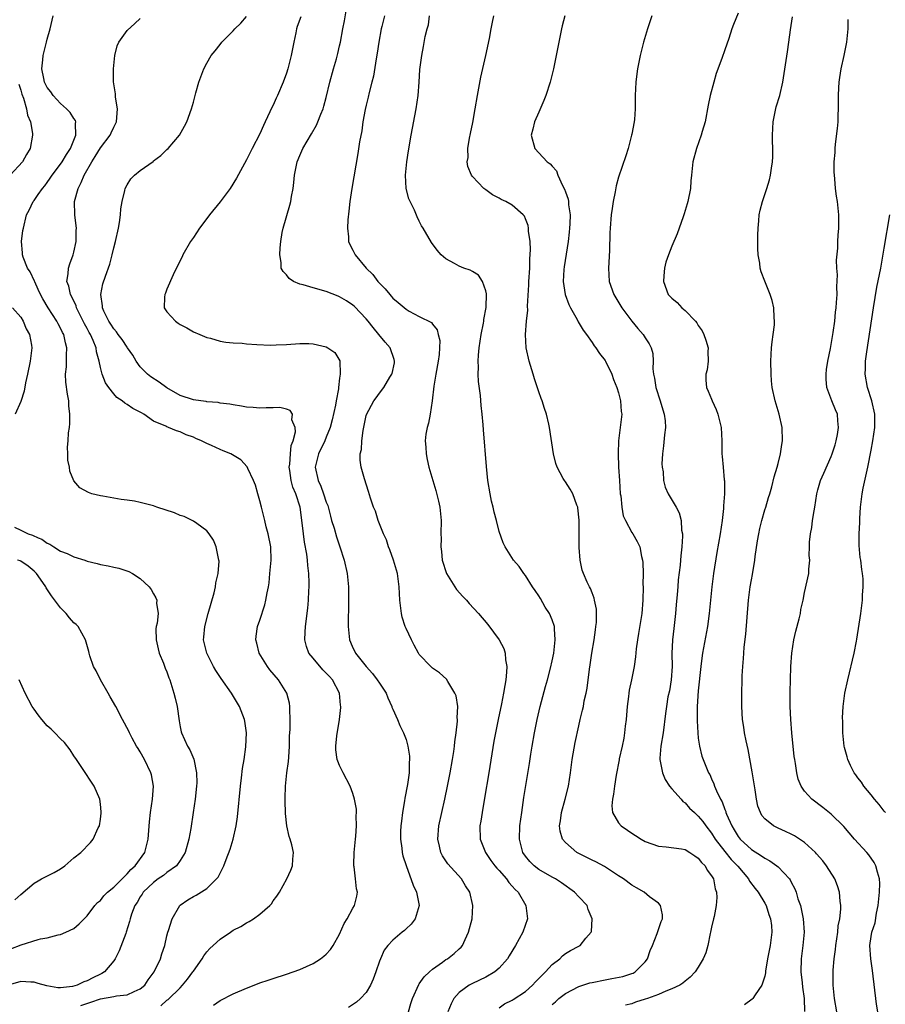
# Model space of a CAD drawing. Units: inches. Extents: x 2616000 to 2619000, y 1479000 to 1482000.
# Drawn here: x 2618543 to 2618673, y 1480690 to 1480838 of the extents above; entities that cross this region are included whole.
import ezdxf

# ---------------------------------------------------------------- set-up
doc = ezdxf.new("R2010")
doc.units = ezdxf.units.IN
doc.header["$MEASUREMENT"] = 0
doc.layers.add('LD26161479_10ft', color=111, linetype='Continuous')

msp = doc.modelspace()

# ---------------------------------------------------------------- linework, layer by layer
at = {"layer": 'LD26161479_10ft'}
for points, elevation in [([(2618601.39, 1480689), (2618601.73, 1480690.27), (2618601.96, 1480691), (2618602.91, 1480693.09), (2618603, 1480693.19), (2618603.74, 1480694.26), (2618604.51, 1480695), (2618605, 1480695.43), (2618606.49, 1480696.49), (2618607, 1480696.87), (2618607.23, 1480697), (2618608.24, 1480697.76), (2618609, 1480698.49), (2618609.28, 1480698.72), (2618609.48, 1480699), (2618609.88, 1480699.88), (2618610.43, 1480701), (2618610.95, 1480703), (2618611.08, 1480705), (2618610.6, 1480707), (2618609.97, 1480707.97), (2618609.37, 1480709), (2618607.29, 1480711.29), (2618606.48, 1480712.48), (2618606.23, 1480713), (2618606.05, 1480713.95), (2618605.8, 1480715), (2618605.96, 1480717), (2618606.38, 1480719), (2618606.84, 1480721), (2618607.26, 1480723), (2618607.64, 1480725), (2618607.99, 1480727), (2618608.18, 1480728.18), (2618608.3, 1480729), (2618608.36, 1480729.64), (2618608.55, 1480731), (2618608.75, 1480732.75), (2618608.76, 1480733), (2618608.72, 1480733.28), (2618608.78, 1480735), (2618608.56, 1480736.56), (2618608.36, 1480737), (2618607.27, 1480738.73), (2618607.08, 1480739.08), (2618606.05, 1480740.05), (2618605, 1480740.77), (2618604.73, 1480741), (2618603, 1480742.82), (2618602.87, 1480743), (2618602.21, 1480744.21), (2618601.8, 1480745), (2618601, 1480746.71), (2618600.89, 1480747), (2618600.44, 1480748.44), (2618600.3, 1480749), (2618600.24, 1480749.76), (2618600.07, 1480751), (2618600, 1480752), (2618599.99, 1480753), (2618599.71, 1480755), (2618599.11, 1480757), (2618598.55, 1480758.55), (2618598.38, 1480759), (2618598.05, 1480760.05), (2618597.63, 1480761), (2618596.83, 1480763), (2618596.38, 1480764.38), (2618596.09, 1480765), (2618595.64, 1480766.36), (2618595.36, 1480767.36), (2618594.75, 1480769.25), (2618594.24, 1480771), (2618594.08, 1480772.08), (2618594.1, 1480773), (2618594.31, 1480773.69), (2618594.34, 1480775), (2618594.53, 1480776.53), (2618594.72, 1480777.28), (2618595, 1480778.79), (2618595.05, 1480778.95), (2618596.14, 1480781), (2618596.53, 1480781.47), (2618597, 1480782.15), (2618597.66, 1480783), (2618598.57, 1480784.57), (2618598.86, 1480785), (2618598.9, 1480785.1), (2618599.25, 1480786.75), (2618599.29, 1480787), (2618599.23, 1480787.23), (2618598.62, 1480789), (2618597.86, 1480789.86), (2618596.93, 1480791), (2618596.03, 1480792.03), (2618595.3, 1480793), (2618595, 1480793.37), (2618593.23, 1480795.23), (2618593, 1480795.42), (2618592.05, 1480796.05), (2618591, 1480796.65), (2618590.76, 1480796.76), (2618589, 1480797.46), (2618587, 1480798.03), (2618585.53, 1480798.47), (2618585, 1480798.59), (2618584.04, 1480799), (2618583.42, 1480799.42), (2618583, 1480799.97), (2618582.49, 1480800.49), (2618582.22, 1480801), (2618582.18, 1480801.82), (2618581.99, 1480803), (2618582.03, 1480804.03), (2618582.15, 1480805), (2618582.36, 1480806.36), (2618582.49, 1480807), (2618583.52, 1480810.48), (2618583.65, 1480811), (2618583.76, 1480811.76), (2618583.99, 1480813), (2618584.11, 1480813.89), (2618584.23, 1480815), (2618584.63, 1480817), (2618585, 1480817.96), (2618585.47, 1480819), (2618586.79, 1480821.21), (2618587.5, 1480822.5), (2618587.72, 1480823), (2618588.17, 1480824.17), (2618588.51, 1480825), (2618588.64, 1480825.36), (2618589, 1480826.66), (2618589.54, 1480829), (2618590.08, 1480831), (2618590.53, 1480832.53), (2618590.71, 1480833.29), (2618591, 1480834.45), (2618591.13, 1480835), (2618591.5, 1480837), (2618591.76, 1480838.24), (2618592.03, 1480840.03)], 8980), ([(2618552.07, 1480689.93), (2618553.53, 1480690.47), (2618555, 1480690.96), (2618557, 1480691.3), (2618557.39, 1480691.39), (2618559, 1480691.54), (2618560.06, 1480692.06), (2618561, 1480692.44), (2618561.67, 1480693), (2618562.19, 1480693.81), (2618563.1, 1480695), (2618564.06, 1480697), (2618564.26, 1480697.74), (2618564.67, 1480699), (2618565, 1480700.44), (2618565.15, 1480701), (2618565.24, 1480701.24), (2618565.81, 1480703), (2618566.95, 1480705), (2618567, 1480705.05), (2618568.16, 1480705.84), (2618569, 1480706.37), (2618569.41, 1480706.59), (2618571, 1480707.59), (2618572.48, 1480709), (2618572.72, 1480709.28), (2618573, 1480709.89), (2618573.58, 1480711), (2618573.92, 1480711.92), (2618574.53, 1480713.47), (2618575, 1480715), (2618575.43, 1480717), (2618575.62, 1480718.38), (2618576.06, 1480723), (2618576.22, 1480724.22), (2618576.37, 1480725.63), (2618576.61, 1480727), (2618576.89, 1480728.89), (2618576.99, 1480731), (2618576.75, 1480732.75), (2618576.7, 1480733), (2618575.94, 1480735), (2618574.75, 1480737), (2618573.19, 1480739.19), (2618572.38, 1480740.38), (2618572.03, 1480741), (2618571, 1480742.99), (2618570.52, 1480745), (2618570.58, 1480745.42), (2618570.7, 1480747), (2618571.22, 1480749), (2618572.11, 1480752.11), (2618572.32, 1480753), (2618572.38, 1480753.62), (2618572.73, 1480755), (2618572.85, 1480756.85), (2618572.83, 1480757), (2618572.75, 1480757.25), (2618572.42, 1480759), (2618572, 1480760), (2618571.34, 1480761), (2618571, 1480761.41), (2618569.49, 1480762.51), (2618569, 1480762.89), (2618567.58, 1480763.58), (2618567, 1480763.76), (2618566.13, 1480764.13), (2618563.47, 1480765), (2618563, 1480765.17), (2618561, 1480765.7), (2618560.12, 1480765.88), (2618559, 1480766.05), (2618558.13, 1480766.13), (2618555.35, 1480766.65), (2618555, 1480766.69), (2618553.72, 1480767), (2618553.18, 1480767.18), (2618551.91, 1480767.91), (2618550.97, 1480768.97), (2618550.4, 1480770.4), (2618550.34, 1480771), (2618550.09, 1480772.09), (2618550.11, 1480773), (2618550.03, 1480774.03), (2618550.16, 1480775), (2618550.18, 1480776.18), (2618550.33, 1480777), (2618550.41, 1480777.59), (2618550.41, 1480779), (2618550.26, 1480780.26), (2618550.25, 1480781), (2618550.03, 1480782.03), (2618549.81, 1480783.81), (2618549.76, 1480785), (2618549.87, 1480786.13), (2618549.9, 1480787), (2618549.9, 1480787.9), (2618549.96, 1480789), (2618549.75, 1480789.75), (2618549.47, 1480791), (2618549.31, 1480791.31), (2618549, 1480791.93), (2618548.62, 1480792.62), (2618548.43, 1480793), (2618547.14, 1480795), (2618546.35, 1480796.35), (2618545.99, 1480797), (2618545.63, 1480797.77), (2618545.1, 1480798.9), (2618545.05, 1480799.05), (2618544.42, 1480800.42), (2618544.02, 1480801), (2618543.37, 1480802.63), (2618543.27, 1480803), (2618543.28, 1480803.28), (2618543.1, 1480805), (2618543.33, 1480806.67), (2618543.4, 1480807), (2618543.88, 1480809), (2618544.29, 1480809.71), (2618544.86, 1480811), (2618545, 1480811.15), (2618545.63, 1480812.08), (2618546.26, 1480813), (2618546.62, 1480813.38), (2618547, 1480813.89), (2618547.45, 1480814.55), (2618547.74, 1480815), (2618549, 1480816.65), (2618549.24, 1480817), (2618549.88, 1480818.12), (2618550.5, 1480819), (2618551.3, 1480821), (2618551.23, 1480822.77), (2618551.29, 1480823), (2618551.22, 1480823.22), (2618551, 1480823.53), (2618550.44, 1480824.44), (2618549.9, 1480825), (2618549, 1480825.76), (2618547.87, 1480827), (2618547.53, 1480827.53), (2618547, 1480828.2), (2618546.6, 1480829), (2618546.47, 1480829.53), (2618546.18, 1480831), (2618546.34, 1480832.34), (2618546.38, 1480833), (2618546.89, 1480835), (2618547, 1480835.48), (2618547.45, 1480837), (2618547.87, 1480839)], 8940), ([(2618564.1, 1480689.9), (2618565, 1480690.73), (2618565.17, 1480690.83), (2618567, 1480692.62), (2618567.36, 1480693), (2618568.1, 1480693.9), (2618568.92, 1480695), (2618569, 1480695.13), (2618570.33, 1480697), (2618570.57, 1480697.43), (2618571, 1480698.01), (2618571.47, 1480698.53), (2618571.96, 1480699), (2618573, 1480699.94), (2618574.58, 1480701), (2618575, 1480701.27), (2618576.14, 1480701.86), (2618577, 1480702.41), (2618577.4, 1480702.6), (2618578.03, 1480703), (2618579, 1480703.7), (2618580.51, 1480705), (2618580.74, 1480705.26), (2618581, 1480705.69), (2618581.57, 1480706.43), (2618581.93, 1480707), (2618583.04, 1480709), (2618583.65, 1480710.35), (2618583.92, 1480711), (2618583.97, 1480711.97), (2618584.08, 1480713), (2618583.83, 1480714.17), (2618583.58, 1480715), (2618583.41, 1480715.41), (2618583.07, 1480717), (2618582.88, 1480718.88), (2618582.81, 1480720.81), (2618582.83, 1480721.17), (2618582.87, 1480723), (2618583.08, 1480725), (2618583.33, 1480726.67), (2618583.34, 1480727.34), (2618583.47, 1480729), (2618583.48, 1480730.52), (2618583.56, 1480731.56), (2618583.55, 1480733), (2618583.5, 1480734.5), (2618583.53, 1480735), (2618583.47, 1480735.47), (2618583.06, 1480737), (2618581.78, 1480739), (2618580.52, 1480740.52), (2618580.15, 1480741), (2618578.9, 1480743), (2618578.52, 1480744.52), (2618578.38, 1480745), (2618578.44, 1480745.56), (2618578.66, 1480747), (2618579, 1480747.97), (2618579.73, 1480750.27), (2618579.91, 1480751), (2618580.08, 1480752.08), (2618580.28, 1480753), (2618580.38, 1480753.62), (2618580.52, 1480755), (2618580.69, 1480757), (2618580.64, 1480759), (2618580.25, 1480761), (2618579.95, 1480762.05), (2618579.72, 1480763), (2618579.61, 1480763.61), (2618579.23, 1480765), (2618579, 1480765.96), (2618578.71, 1480767), (2618578.32, 1480768.32), (2618578.04, 1480769), (2618577.2, 1480770.8), (2618577.09, 1480771.09), (2618576.11, 1480772.11), (2618574.88, 1480772.88), (2618574.64, 1480773), (2618573.49, 1480773.49), (2618573, 1480773.67), (2618571.74, 1480774.26), (2618571, 1480774.58), (2618570.23, 1480775), (2618569.35, 1480775.35), (2618569, 1480775.52), (2618567.91, 1480775.91), (2618567, 1480776.32), (2618566.47, 1480776.47), (2618565.24, 1480777), (2618565, 1480777.07), (2618564.83, 1480777.17), (2618563, 1480777.96), (2618561.51, 1480779), (2618561.18, 1480779.18), (2618561, 1480779.3), (2618559.87, 1480779.87), (2618559, 1480780.47), (2618558.65, 1480780.65), (2618558.29, 1480781), (2618557.49, 1480781.49), (2618557, 1480782.05), (2618556.24, 1480783), (2618555.74, 1480783.74), (2618555.26, 1480785), (2618555, 1480786.02), (2618554.79, 1480787), (2618554.39, 1480788.39), (2618554.33, 1480789), (2618553.91, 1480790.09), (2618553.49, 1480791), (2618553.31, 1480791.31), (2618553, 1480791.89), (2618552.6, 1480792.6), (2618552.41, 1480793), (2618551.41, 1480795), (2618551.33, 1480795.33), (2618550.69, 1480796.69), (2618550.51, 1480797), (2618550.26, 1480798.26), (2618549.96, 1480799), (2618550.14, 1480800.14), (2618550.17, 1480801), (2618550.37, 1480801.63), (2618550.9, 1480803), (2618551, 1480803.38), (2618551.33, 1480805), (2618551.35, 1480806.65), (2618551.37, 1480807), (2618551.35, 1480807.35), (2618551.15, 1480809), (2618551.11, 1480811), (2618551.62, 1480813), (2618552.12, 1480813.88), (2618552.55, 1480815), (2618553.71, 1480817), (2618554.22, 1480817.78), (2618555, 1480819.11), (2618556.46, 1480821), (2618556.62, 1480821.38), (2618557, 1480822.2), (2618557.43, 1480823), (2618557.55, 1480825), (2618557.25, 1480826.75), (2618557.24, 1480827.23), (2618556.97, 1480829.03), (2618556.96, 1480831), (2618557.16, 1480833), (2618557.53, 1480834.47), (2618557.78, 1480835), (2618559, 1480836.78), (2618560.15, 1480837.85), (2618561, 1480838.56)], 8950), ([(2618572.01, 1480689.99), (2618573, 1480690.69), (2618575, 1480691.73), (2618577, 1480692.57), (2618578.15, 1480693), (2618579, 1480693.35), (2618580.25, 1480693.75), (2618581, 1480694.03), (2618583, 1480694.66), (2618585, 1480695.38), (2618587, 1480696.28), (2618588.15, 1480697), (2618588.64, 1480697.36), (2618589, 1480697.67), (2618589.63, 1480698.37), (2618590.04, 1480699), (2618591, 1480700.68), (2618591.71, 1480702.29), (2618592.14, 1480703), (2618593, 1480704.61), (2618593.24, 1480705), (2618593.59, 1480706.41), (2618593.68, 1480707), (2618593.53, 1480707.53), (2618593.4, 1480709), (2618593.19, 1480710.81), (2618593.15, 1480711), (2618593.14, 1480711.14), (2618593.19, 1480713), (2618593.38, 1480715), (2618593.43, 1480715.43), (2618593.54, 1480717), (2618593.48, 1480718.52), (2618593.53, 1480719), (2618593.52, 1480719.52), (2618593.25, 1480721), (2618593, 1480721.86), (2618592.57, 1480723), (2618591.52, 1480725), (2618591, 1480726.1), (2618590.73, 1480726.73), (2618590.65, 1480727), (2618590.44, 1480728.44), (2618590.41, 1480729), (2618590.58, 1480730.58), (2618591.01, 1480733), (2618591.18, 1480734.82), (2618591.19, 1480735), (2618591.16, 1480735.16), (2618590.98, 1480737), (2618589.93, 1480739), (2618589.47, 1480739.47), (2618589, 1480740), (2618588.49, 1480740.49), (2618587, 1480742.23), (2618586.38, 1480743), (2618586.01, 1480744.01), (2618585.77, 1480745), (2618585.84, 1480746.16), (2618585.85, 1480747), (2618586.22, 1480749.78), (2618586.33, 1480751), (2618586.37, 1480752.37), (2618586.42, 1480753), (2618586.42, 1480753.58), (2618586.36, 1480755), (2618586.21, 1480756.21), (2618586.17, 1480757), (2618586.06, 1480757.94), (2618585.74, 1480759.74), (2618585.56, 1480761), (2618585.39, 1480762.61), (2618585.07, 1480765), (2618584.41, 1480767), (2618583.98, 1480767.98), (2618583.7, 1480769), (2618583.5, 1480770.5), (2618583.42, 1480771), (2618583.49, 1480771.49), (2618583.59, 1480773), (2618583.72, 1480774.28), (2618583.99, 1480775), (2618584.35, 1480776.35), (2618584.3, 1480777), (2618583.83, 1480778.16), (2618583.9, 1480779), (2618583.56, 1480779.56), (2618583, 1480779.73), (2618581.99, 1480779.99), (2618581, 1480779.93), (2618579.96, 1480779.96), (2618579, 1480779.89), (2618578, 1480780), (2618577, 1480780.07), (2618576.22, 1480780.22), (2618575, 1480780.41), (2618574.5, 1480780.5), (2618573, 1480780.66), (2618572.73, 1480780.73), (2618571, 1480780.87), (2618570.9, 1480780.9), (2618570.12, 1480781), (2618569, 1480781.18), (2618567, 1480781.83), (2618565, 1480782.95), (2618563.83, 1480783.83), (2618562.6, 1480784.6), (2618562.06, 1480785), (2618561, 1480786.12), (2618560.37, 1480787), (2618559.86, 1480787.86), (2618559.09, 1480789), (2618559, 1480789.11), (2618558.25, 1480790.25), (2618557.69, 1480791), (2618557.42, 1480791.42), (2618557, 1480791.86), (2618556.57, 1480792.57), (2618556.26, 1480793), (2618555.5, 1480794.5), (2618555.29, 1480795), (2618555.31, 1480795.3), (2618555.04, 1480797), (2618555.37, 1480798.63), (2618555.78, 1480799.78), (2618556.39, 1480801.61), (2618556.76, 1480803), (2618557, 1480804.02), (2618557.28, 1480805), (2618557.72, 1480807), (2618557.88, 1480807.88), (2618558.03, 1480809), (2618558.08, 1480809.92), (2618558.27, 1480811), (2618558.68, 1480812.68), (2618558.73, 1480813), (2618559, 1480813.53), (2618559.57, 1480814.43), (2618560.12, 1480815), (2618561, 1480815.67), (2618562.93, 1480817.07), (2618563, 1480817.14), (2618564.07, 1480817.93), (2618565, 1480818.85), (2618565.17, 1480819), (2618566.9, 1480821), (2618567.64, 1480822.36), (2618567.98, 1480823), (2618568.72, 1480825), (2618569, 1480826), (2618569.2, 1480826.8), (2618569.38, 1480827.38), (2618569.81, 1480829), (2618570.55, 1480831), (2618571, 1480831.83), (2618571.68, 1480833), (2618572.27, 1480833.73), (2618573, 1480834.68), (2618573.26, 1480835), (2618575, 1480836.73), (2618575.25, 1480837), (2618576.13, 1480837.87), (2618577, 1480838.89)], 8960), ([(2618585.15, 1480838.85), (2618584.63, 1480837.37), (2618584.53, 1480837), (2618584.43, 1480836.43), (2618584.11, 1480835), (2618583.73, 1480833), (2618583.21, 1480831), (2618583, 1480830.35), (2618582.5, 1480829), (2618581.65, 1480827), (2618581.44, 1480826.56), (2618581, 1480825.54), (2618580.81, 1480825.19), (2618580.52, 1480824.52), (2618579.78, 1480823), (2618579.52, 1480822.48), (2618579, 1480821.19), (2618577.83, 1480819), (2618577, 1480817.29), (2618575.48, 1480814.52), (2618574.51, 1480813), (2618573.01, 1480810.99), (2618571.4, 1480809), (2618571, 1480808.45), (2618569.9, 1480807), (2618569, 1480805.61), (2618568.57, 1480805), (2618567.42, 1480803), (2618567.29, 1480802.71), (2618567, 1480802.13), (2618565.96, 1480799.96), (2618565, 1480797.83), (2618564.78, 1480797.22), (2618564.67, 1480797), (2618564.63, 1480796.63), (2618564.6, 1480795), (2618565, 1480794.41), (2618566.28, 1480793), (2618566.71, 1480792.71), (2618567, 1480792.48), (2618567.98, 1480791.98), (2618569, 1480791.41), (2618569.98, 1480791), (2618570.67, 1480790.67), (2618571, 1480790.55), (2618571.57, 1480790.43), (2618573, 1480790.01), (2618573.85, 1480789.85), (2618575, 1480789.75), (2618576.33, 1480789.67), (2618577, 1480789.6), (2618578.52, 1480789.48), (2618580.62, 1480789.38), (2618581.44, 1480789.44), (2618583, 1480789.5), (2618585, 1480789.66), (2618586.37, 1480789.63), (2618587, 1480789.6), (2618589, 1480789.13), (2618589.21, 1480789), (2618590.26, 1480788.26), (2618591.02, 1480787.02), (2618591.09, 1480785), (2618591, 1480784.43), (2618590.82, 1480783), (2618590.82, 1480782.82), (2618590.46, 1480781), (2618590.36, 1480780.36), (2618589.87, 1480778.13), (2618589.59, 1480777), (2618589, 1480775.52), (2618588.78, 1480775), (2618587.81, 1480773), (2618587.34, 1480771), (2618587.75, 1480769), (2618588.16, 1480768.16), (2618588.59, 1480767), (2618589, 1480765.75), (2618589.22, 1480765.22), (2618589.62, 1480763.62), (2618589.8, 1480763), (2618590.18, 1480761.82), (2618590.51, 1480760.51), (2618591.04, 1480759), (2618591.71, 1480757), (2618592.16, 1480755), (2618592.34, 1480753), (2618592.35, 1480751), (2618592.34, 1480749.66), (2618592.29, 1480748.29), (2618592.31, 1480747), (2618592.46, 1480745.54), (2618592.49, 1480745), (2618592.66, 1480744.66), (2618593, 1480743.83), (2618593.27, 1480743.27), (2618593.38, 1480743), (2618594.99, 1480741), (2618595.97, 1480739.97), (2618596.68, 1480739), (2618597, 1480738.5), (2618597.99, 1480737), (2618598.26, 1480736.26), (2618598.86, 1480735), (2618598.88, 1480734.89), (2618599, 1480734.59), (2618599.71, 1480733), (2618600.09, 1480732.09), (2618600.63, 1480731), (2618601, 1480729.99), (2618601.28, 1480729), (2618601.51, 1480727.51), (2618601.51, 1480727), (2618601.46, 1480726.54), (2618601.45, 1480725), (2618601.22, 1480723.22), (2618600.84, 1480721.16), (2618600.79, 1480720.79), (2618600.47, 1480719), (2618600.3, 1480717.7), (2618600.21, 1480717), (2618600.16, 1480716.16), (2618600.15, 1480715), (2618600.37, 1480713.63), (2618600.42, 1480713), (2618600.51, 1480712.51), (2618601.01, 1480711.01), (2618602.09, 1480708.09), (2618602.6, 1480707), (2618602.99, 1480705), (2618602.38, 1480703), (2618601.79, 1480702.21), (2618601, 1480701.5), (2618600.76, 1480701.24), (2618600.44, 1480701), (2618599, 1480699.8), (2618598.24, 1480699), (2618597.72, 1480698.28), (2618597.14, 1480697), (2618597, 1480696.63), (2618596.47, 1480695), (2618596.07, 1480693.93), (2618595.63, 1480693), (2618595, 1480691.92), (2618594.15, 1480691), (2618593.56, 1480690.44), (2618592.34, 1480689.66)], 8970), ([(2618597.76, 1480839), (2618597.35, 1480837.35), (2618597.25, 1480837), (2618596.89, 1480835), (2618596.66, 1480833.34), (2618596.49, 1480832.49), (2618596.1, 1480829.9), (2618595.85, 1480829), (2618595.45, 1480827.45), (2618595.29, 1480826.71), (2618595, 1480825.52), (2618594.86, 1480824.86), (2618594.52, 1480823), (2618594.34, 1480821.66), (2618594.02, 1480820.02), (2618593.77, 1480818.23), (2618592.86, 1480813), (2618592.55, 1480811), (2618592.41, 1480809.59), (2618592.24, 1480808.24), (2618592.18, 1480807), (2618592.32, 1480805.68), (2618592.35, 1480805), (2618592.55, 1480804.55), (2618593, 1480803.7), (2618593.33, 1480803), (2618595.02, 1480801), (2618596.02, 1480800.02), (2618596.76, 1480799), (2618597, 1480798.73), (2618597.87, 1480797.87), (2618598.54, 1480797), (2618598.76, 1480796.76), (2618599, 1480796.48), (2618599.83, 1480795.83), (2618601, 1480794.8), (2618601.47, 1480794.53), (2618603, 1480793.72), (2618604.81, 1480792.81), (2618605, 1480792.53), (2618605.71, 1480791.71), (2618605.86, 1480791), (2618606.1, 1480790.1), (2618606.06, 1480789), (2618606, 1480788), (2618605.85, 1480787), (2618605.48, 1480785), (2618605.2, 1480783.2), (2618604.94, 1480781), (2618604.62, 1480779), (2618604.38, 1480777.62), (2618604.17, 1480777), (2618603.97, 1480775.97), (2618603.88, 1480775), (2618603.97, 1480774.03), (2618604.01, 1480773), (2618604.16, 1480772.16), (2618604.43, 1480771), (2618605.5, 1480767.5), (2618605.91, 1480765.91), (2618606.11, 1480765), (2618606.3, 1480763), (2618606.26, 1480761), (2618606.27, 1480760.27), (2618606.22, 1480759), (2618606.33, 1480758.33), (2618606.45, 1480757), (2618607.1, 1480755), (2618608.58, 1480752.58), (2618609.55, 1480751.55), (2618610.1, 1480751), (2618610.5, 1480750.5), (2618611.92, 1480749), (2618613.31, 1480747.31), (2618615.03, 1480745), (2618615.7, 1480743.7), (2618615.94, 1480743), (2618615.98, 1480742.02), (2618616.17, 1480741), (2618616.15, 1480740.15), (2618616.01, 1480739), (2618615.85, 1480738.15), (2618615.69, 1480737), (2618615.36, 1480735.36), (2618614.85, 1480733), (2618614.45, 1480731), (2618614.24, 1480729.76), (2618613.49, 1480725), (2618612.83, 1480721.17), (2618612.44, 1480719), (2618612.27, 1480717.73), (2618612.13, 1480717), (2618612.18, 1480715), (2618612.96, 1480713), (2618613.79, 1480711.79), (2618614.37, 1480711), (2618614.65, 1480710.65), (2618615, 1480710.28), (2618616.14, 1480709), (2618616.49, 1480708.49), (2618617, 1480707.93), (2618617.42, 1480707.42), (2618617.86, 1480707), (2618619.06, 1480705), (2618619.27, 1480703), (2618618.59, 1480701), (2618617.5, 1480699), (2618616.55, 1480697.45), (2618616.29, 1480697), (2618615, 1480695.57), (2618614.38, 1480695), (2618613, 1480694.24), (2618611, 1480693.26), (2618610.82, 1480693.18), (2618610.49, 1480693), (2618609, 1480691.9), (2618608.18, 1480691), (2618607.78, 1480690.22), (2618607.28, 1480689)], 8990), ([(2618615, 1480689.58), (2618615.81, 1480690.19), (2618617, 1480690.75), (2618617.14, 1480690.86), (2618619, 1480692.08), (2618620.03, 1480693), (2618620.48, 1480693.52), (2618621.99, 1480695), (2618623, 1480696.14), (2618624.16, 1480697), (2618624.58, 1480697.42), (2618625, 1480697.76), (2618625.78, 1480698.22), (2618627, 1480698.9), (2618627.21, 1480699), (2618628.09, 1480700.09), (2618628.87, 1480701), (2618628.9, 1480701.1), (2618629.03, 1480703), (2618628.41, 1480704.41), (2618628.25, 1480705), (2618627, 1480706.3), (2618626.38, 1480707), (2618624.4, 1480708.4), (2618623.48, 1480709), (2618623, 1480709.27), (2618621, 1480710.44), (2618620.28, 1480711), (2618619.65, 1480711.65), (2618619, 1480712.44), (2618618.6, 1480713), (2618618.07, 1480715), (2618618.14, 1480717), (2618618.41, 1480719), (2618618.75, 1480721.25), (2618619.6, 1480726.4), (2618619.79, 1480727.79), (2618619.98, 1480729), (2618620.33, 1480731), (2618620.73, 1480733), (2618621.19, 1480735), (2618622.01, 1480737.99), (2618622.3, 1480739), (2618622.76, 1480740.76), (2618623, 1480741.86), (2618623.23, 1480743), (2618623.46, 1480745), (2618623.35, 1480746.65), (2618623.34, 1480747), (2618623, 1480748.04), (2618622.59, 1480749), (2618621.94, 1480749.94), (2618621.22, 1480751.22), (2618621, 1480751.62), (2618620.42, 1480752.42), (2618620.04, 1480753), (2618619, 1480754.71), (2618618.76, 1480755), (2618618.04, 1480756.04), (2618617.16, 1480757), (2618615.9, 1480759), (2618615.6, 1480759.6), (2618615, 1480761.35), (2618614.6, 1480763), (2618614.25, 1480764.25), (2618614.11, 1480765), (2618613.89, 1480765.89), (2618613.66, 1480767), (2618613.33, 1480769), (2618613.1, 1480771.1), (2618612.66, 1480776.66), (2618612.63, 1480777.37), (2618612.48, 1480779), (2618612.32, 1480780.32), (2618612.21, 1480781.79), (2618611.91, 1480783.91), (2618611.87, 1480785), (2618611.91, 1480786.09), (2618611.85, 1480787), (2618611.89, 1480787.89), (2618612.01, 1480789), (2618612.32, 1480791), (2618612.68, 1480792.68), (2618612.73, 1480793), (2618612.73, 1480793.27), (2618613.07, 1480795.07), (2618613.11, 1480797.11), (2618613, 1480797.58), (2618612.53, 1480799), (2618611.92, 1480799.92), (2618611, 1480800.46), (2618610.68, 1480800.68), (2618609.7, 1480801), (2618609, 1480801.28), (2618608.32, 1480801.68), (2618607, 1480802.41), (2618606.29, 1480803), (2618605.69, 1480803.69), (2618604.84, 1480804.84), (2618603.57, 1480807), (2618603.35, 1480807.35), (2618603, 1480808.08), (2618602.69, 1480808.69), (2618602.26, 1480809.74), (2618601.42, 1480811.42), (2618601.02, 1480813), (2618600.92, 1480815), (2618601.12, 1480817), (2618601.37, 1480818.63), (2618601.79, 1480821), (2618602.55, 1480825), (2618602.83, 1480827), (2618602.98, 1480828.98), (2618603.09, 1480830.91), (2618603.36, 1480833), (2618603.65, 1480834.35), (2618603.87, 1480835.87), (2618604.16, 1480837), (2618604.37, 1480837.63), (2618604.54, 1480839)], 9000), ([(2618623, 1480690.12), (2618623.49, 1480690.51), (2618624, 1480691), (2618625, 1480691.77), (2618627, 1480692.81), (2618628.66, 1480693.34), (2618629, 1480693.42), (2618631, 1480693.84), (2618631.99, 1480694.01), (2618633.66, 1480694.34), (2618635, 1480694.76), (2618635.17, 1480694.83), (2618635.47, 1480695), (2618637, 1480696.54), (2618637.33, 1480697), (2618637.75, 1480698.25), (2618638.08, 1480699), (2618638.81, 1480700.81), (2618639, 1480701.42), (2618639.41, 1480702.59), (2618639.61, 1480703), (2618639.6, 1480703.6), (2618639.33, 1480705), (2618639, 1480705.35), (2618637.67, 1480706.33), (2618636.83, 1480707), (2618635.69, 1480707.69), (2618635, 1480708.08), (2618633.73, 1480709), (2618633, 1480709.49), (2618630.87, 1480710.87), (2618629.57, 1480711.57), (2618629, 1480711.83), (2618628.24, 1480712.24), (2618627, 1480712.83), (2618626.7, 1480713), (2618625, 1480714.48), (2618624.56, 1480715), (2618624.22, 1480716.22), (2618624.12, 1480717), (2618624.24, 1480717.76), (2618624.4, 1480719), (2618624.96, 1480721), (2618625.45, 1480723), (2618625.74, 1480725), (2618626.01, 1480727), (2618626.47, 1480729.53), (2618627, 1480732.07), (2618627.21, 1480733), (2618627.58, 1480734.42), (2618627.7, 1480735), (2618627.84, 1480735.84), (2618628.11, 1480737), (2618628.26, 1480737.74), (2618628.62, 1480740.62), (2618628.73, 1480741.27), (2618628.97, 1480743), (2618629.31, 1480745), (2618629.5, 1480746.5), (2618629.58, 1480747), (2618629.65, 1480747.65), (2618629.65, 1480749.65), (2618629.36, 1480751), (2618629.31, 1480751.31), (2618629, 1480752.08), (2618628.76, 1480752.76), (2618628.61, 1480753), (2618628.29, 1480753.71), (2618627.73, 1480755), (2618627.53, 1480755.53), (2618627.22, 1480757), (2618627.06, 1480758.94), (2618627.05, 1480759.05), (2618627.05, 1480763.05), (2618626.88, 1480764.88), (2618626.85, 1480765), (2618626.73, 1480765.27), (2618626.09, 1480767), (2618625.69, 1480767.69), (2618625, 1480768.79), (2618624.84, 1480769), (2618624.68, 1480769.32), (2618623.74, 1480771), (2618623.57, 1480771.57), (2618623.19, 1480773), (2618622.61, 1480777), (2618622.51, 1480777.49), (2618622.14, 1480779), (2618621.83, 1480779.83), (2618621.49, 1480781), (2618621.35, 1480781.35), (2618621, 1480782.35), (2618620.33, 1480784.33), (2618620.12, 1480785), (2618619.53, 1480787), (2618619.09, 1480789), (2618619, 1480791), (2618619.16, 1480793), (2618619.33, 1480794.67), (2618619.27, 1480795.27), (2618619.51, 1480798.49), (2618619.51, 1480799), (2618619.62, 1480801), (2618619.63, 1480802.37), (2618619.75, 1480803.75), (2618619.68, 1480805), (2618619.45, 1480806.55), (2618619.46, 1480807), (2618619.4, 1480807.4), (2618619, 1480808.43), (2618618.82, 1480808.82), (2618618.65, 1480809), (2618617, 1480810.47), (2618616.02, 1480811), (2618615.31, 1480811.31), (2618615, 1480811.51), (2618614.02, 1480812.02), (2618613, 1480812.77), (2618612.71, 1480813), (2618611, 1480814.8), (2618610.84, 1480815), (2618610.3, 1480816.3), (2618610.19, 1480817), (2618610.33, 1480817.67), (2618610.3, 1480819), (2618610.55, 1480820.55), (2618610.73, 1480821.27), (2618611.07, 1480822.93), (2618611.43, 1480825), (2618611.75, 1480827), (2618612.25, 1480829.75), (2618612.99, 1480832.99), (2618613.55, 1480835.55), (2618613.81, 1480837), (2618614.04, 1480838.04), (2618614.21, 1480839)], 9010), ([(2618624.9, 1480839), (2618624.53, 1480837.47), (2618624.41, 1480837), (2618623.99, 1480835), (2618623.19, 1480831), (2618622.7, 1480829), (2618622.05, 1480827), (2618621.77, 1480826.23), (2618621, 1480824.45), (2618620.35, 1480823), (2618620.1, 1480821.9), (2618619.85, 1480821), (2618620.38, 1480819), (2618621, 1480818.35), (2618622.25, 1480817), (2618622.71, 1480816.71), (2618623, 1480816.32), (2618623.64, 1480815.64), (2618623.87, 1480815), (2618624.57, 1480813.43), (2618624.88, 1480812.88), (2618625, 1480812.5), (2618625.39, 1480811.39), (2618625.44, 1480811), (2618625.47, 1480810.53), (2618625.71, 1480809), (2618625.68, 1480807.68), (2618625.63, 1480807), (2618625.58, 1480806.42), (2618625.39, 1480805), (2618624.81, 1480801.19), (2618624.76, 1480800.76), (2618624.66, 1480799), (2618624.94, 1480797), (2618625.49, 1480795.49), (2618625.75, 1480795), (2618626.75, 1480793.25), (2618626.92, 1480792.92), (2618627.65, 1480791.65), (2618628.16, 1480791), (2618629, 1480789.81), (2618629.31, 1480789.31), (2618629.58, 1480789), (2618630.12, 1480788.12), (2618631, 1480787.07), (2618631.04, 1480787), (2618631.99, 1480785), (2618632.24, 1480784.24), (2618632.76, 1480783), (2618633, 1480782.21), (2618633.31, 1480781), (2618633.4, 1480779.4), (2618633.49, 1480779), (2618633, 1480775), (2618632.93, 1480773.07), (2618633, 1480771), (2618633.12, 1480769), (2618633.26, 1480767), (2618633.32, 1480766.68), (2618633.48, 1480765), (2618633.71, 1480763.71), (2618634.02, 1480763), (2618635, 1480761.2), (2618635.13, 1480761), (2618635.8, 1480759.8), (2618636.18, 1480759), (2618636.46, 1480757.54), (2618636.62, 1480757), (2618636.66, 1480756.66), (2618636.7, 1480755), (2618636.67, 1480753.33), (2618636.68, 1480753), (2618636.64, 1480751), (2618636.48, 1480749), (2618636.01, 1480745.99), (2618635.84, 1480745), (2618635.65, 1480743.65), (2618635.53, 1480742.47), (2618635.32, 1480741), (2618634.93, 1480739), (2618634.57, 1480737.43), (2618634.53, 1480737), (2618634.49, 1480736.49), (2618634.27, 1480735), (2618634.13, 1480733), (2618633.98, 1480731.99), (2618633.91, 1480731), (2618633.81, 1480730.19), (2618633.52, 1480729), (2618633.09, 1480727.09), (2618633.08, 1480726.92), (2618632.65, 1480724.65), (2618632.38, 1480723), (2618632.23, 1480721.77), (2618632.07, 1480721), (2618632, 1480720.01), (2618632.09, 1480719), (2618633, 1480717.45), (2618633.37, 1480717), (2618634.35, 1480716.35), (2618635, 1480715.89), (2618635.56, 1480715.56), (2618636.39, 1480715), (2618637, 1480714.67), (2618639, 1480713.96), (2618640.17, 1480713.83), (2618642.45, 1480713.55), (2618643, 1480713.44), (2618643.74, 1480713), (2618644.47, 1480712.47), (2618645, 1480712.16), (2618645.47, 1480711.47), (2618646.02, 1480711), (2618646.35, 1480710.35), (2618647, 1480709.49), (2618647.28, 1480709), (2618647.53, 1480707.53), (2618647.73, 1480707), (2618647.77, 1480706.23), (2618647.71, 1480705), (2618647.37, 1480703.37), (2618647.31, 1480703), (2618647, 1480701.73), (2618646.85, 1480701), (2618646.79, 1480700.79), (2618646.42, 1480699), (2618646.14, 1480697.86), (2618645.75, 1480697), (2618645, 1480695.71), (2618644.54, 1480695), (2618643.77, 1480694.23), (2618643, 1480693.63), (2618642.68, 1480693.32), (2618642.22, 1480693), (2618641, 1480692.45), (2618640.11, 1480692.11), (2618639, 1480691.62), (2618637.37, 1480691), (2618637, 1480690.88), (2618635.56, 1480690.44), (2618635, 1480690.22), (2618634.02, 1480689.98)], 9020), ([(2618638.02, 1480839), (2618637.33, 1480837), (2618636.75, 1480835), (2618636.39, 1480833.61), (2618636.25, 1480833), (2618635.85, 1480831), (2618635.76, 1480830.24), (2618635.6, 1480829), (2618635.52, 1480827), (2618635.51, 1480825), (2618635.38, 1480823.38), (2618635.34, 1480823), (2618635, 1480821.17), (2618634.96, 1480821), (2618634.42, 1480819), (2618634.08, 1480817.92), (2618633, 1480814.69), (2618632.62, 1480813.38), (2618632.49, 1480812.49), (2618632.18, 1480811), (2618632.02, 1480809.98), (2618631.9, 1480809), (2618631.73, 1480807), (2618631.7, 1480806.3), (2618631.63, 1480803.63), (2618631.49, 1480801), (2618631.59, 1480799), (2618632.26, 1480797), (2618633.48, 1480795), (2618635, 1480793.02), (2618635.91, 1480791.91), (2618636.69, 1480791), (2618637, 1480790.48), (2618637.6, 1480789.6), (2618637.88, 1480789), (2618638.14, 1480788.14), (2618638.2, 1480787), (2618638.17, 1480785.83), (2618638.27, 1480785), (2618638.41, 1480784.41), (2618638.6, 1480783), (2618639.27, 1480781), (2618639.66, 1480779.66), (2618639.87, 1480779), (2618639.99, 1480778.01), (2618640.04, 1480777), (2618639.89, 1480775.89), (2618639.77, 1480774.23), (2618639.6, 1480773), (2618639.53, 1480771.53), (2618639.56, 1480771), (2618639.69, 1480770.31), (2618639.75, 1480769), (2618639.99, 1480767.99), (2618640.47, 1480767), (2618641.68, 1480765), (2618642.14, 1480764.14), (2618642.42, 1480763), (2618642.48, 1480761.52), (2618642.6, 1480761), (2618642.63, 1480760.63), (2618642.53, 1480759), (2618642.36, 1480757.64), (2618642.33, 1480757), (2618642.26, 1480756.26), (2618641.97, 1480754.03), (2618641.9, 1480753), (2618641.84, 1480751.84), (2618641.69, 1480750.31), (2618641.59, 1480749), (2618641.3, 1480746.7), (2618641.11, 1480745), (2618641.03, 1480742.97), (2618641.04, 1480741), (2618640.91, 1480739), (2618640.64, 1480737.36), (2618640.43, 1480736.43), (2618640.19, 1480735), (2618640.08, 1480733.92), (2618639.69, 1480731), (2618639.36, 1480729), (2618639.22, 1480727.22), (2618639.21, 1480727), (2618639.27, 1480726.73), (2618639.59, 1480725), (2618639.99, 1480723.99), (2618640.66, 1480723), (2618641, 1480722.56), (2618642.41, 1480721), (2618642.68, 1480720.68), (2618643, 1480720.47), (2618643.69, 1480719.69), (2618644.41, 1480719), (2618645, 1480718.47), (2618645.66, 1480717.66), (2618646.12, 1480717), (2618647, 1480715.9), (2618647.56, 1480715), (2618649, 1480713.13), (2618649.96, 1480711.96), (2618650.91, 1480711), (2618650.94, 1480710.94), (2618652.55, 1480709), (2618652.69, 1480708.69), (2618653.55, 1480707.55), (2618654, 1480707), (2618655, 1480705.37), (2618655.21, 1480705), (2618655.64, 1480703.64), (2618655.89, 1480703), (2618656.02, 1480701.98), (2618656.07, 1480701), (2618655.8, 1480699), (2618655.44, 1480697), (2618655.14, 1480695.14), (2618655.12, 1480694.88), (2618655, 1480694.38), (2618654.54, 1480693), (2618653.55, 1480691.55), (2618653.22, 1480691), (2618653.11, 1480690.89), (2618651.95, 1480690.05)], 9030), ([(2618651, 1480839.39), (2618650.32, 1480837.68), (2618650.07, 1480837), (2618649.59, 1480835.59), (2618649.27, 1480834.73), (2618649, 1480833.87), (2618648.54, 1480832.54), (2618647.71, 1480830.29), (2618647.33, 1480829), (2618646.8, 1480827), (2618646.49, 1480825.51), (2618646.01, 1480823), (2618645.58, 1480821.58), (2618645.43, 1480821), (2618644.71, 1480819), (2618644.19, 1480817), (2618643.97, 1480815), (2618643.89, 1480814.11), (2618643.81, 1480813), (2618643.42, 1480811), (2618643.33, 1480810.67), (2618642.86, 1480809.14), (2618642.7, 1480808.7), (2618641.84, 1480806.16), (2618641, 1480804.32), (2618640.49, 1480803), (2618640.13, 1480801.87), (2618639.89, 1480801), (2618639.81, 1480799.81), (2618639.74, 1480799), (2618640.48, 1480797), (2618641, 1480796.45), (2618641.8, 1480795.8), (2618642.54, 1480795), (2618643, 1480794.63), (2618644.59, 1480793), (2618644.77, 1480792.77), (2618645, 1480792.36), (2618645.57, 1480791.57), (2618645.84, 1480791), (2618646.12, 1480790.12), (2618646.47, 1480789), (2618646.43, 1480788.43), (2618646.48, 1480787), (2618646.33, 1480785.67), (2618646.12, 1480785), (2618646.12, 1480784.12), (2618646.23, 1480783), (2618646.48, 1480782.48), (2618647, 1480781.27), (2618647.1, 1480781), (2618647.69, 1480779.69), (2618647.96, 1480779), (2618648.45, 1480777), (2618648.52, 1480775), (2618648.52, 1480773), (2618648.6, 1480772.6), (2618648.72, 1480771), (2618648.91, 1480769.09), (2618648.94, 1480768.94), (2618648.95, 1480767), (2618648.8, 1480765.2), (2618648.81, 1480765), (2618648.79, 1480764.79), (2618648.58, 1480763), (2618648.28, 1480761), (2618647.81, 1480758.19), (2618647.3, 1480755), (2618647.03, 1480753), (2618646.64, 1480749), (2618646.38, 1480747), (2618645.63, 1480743), (2618645.43, 1480741.43), (2618645.37, 1480741), (2618645, 1480737.36), (2618644.85, 1480735), (2618644.84, 1480733.16), (2618644.82, 1480732.83), (2618644.91, 1480731), (2618645, 1480730.19), (2618645.18, 1480729), (2618645.52, 1480727.52), (2618646.53, 1480725), (2618646.72, 1480724.72), (2618647, 1480724.07), (2618647.35, 1480723.35), (2618647.46, 1480723), (2618647.73, 1480722.27), (2618648.36, 1480721), (2618648.61, 1480720.61), (2618649, 1480719.46), (2618649.14, 1480719.14), (2618649.16, 1480719), (2618649.26, 1480718.74), (2618650.05, 1480717), (2618650.42, 1480716.42), (2618651, 1480715.41), (2618651.32, 1480715), (2618653, 1480713.46), (2618654.51, 1480712.51), (2618655, 1480712.12), (2618655.75, 1480711.75), (2618656.8, 1480711), (2618657, 1480710.83), (2618658.74, 1480709), (2618658.85, 1480708.85), (2618659, 1480708.52), (2618659.54, 1480707.54), (2618659.73, 1480707), (2618660, 1480706), (2618660.36, 1480705), (2618660.5, 1480704.5), (2618660.79, 1480703), (2618660.93, 1480701), (2618660.75, 1480699), (2618660.47, 1480697), (2618660.43, 1480695), (2618660.65, 1480693.35), (2618660.71, 1480692.71), (2618660.95, 1480691), (2618660.97, 1480689.03)], 9040), ([(2618665.85, 1480689), (2618665.51, 1480691), (2618665.32, 1480693), (2618665.29, 1480695.29), (2618665.43, 1480697), (2618665.64, 1480698.36), (2618665.68, 1480699), (2618665.99, 1480701), (2618666.07, 1480701.93), (2618666.31, 1480703), (2618666.47, 1480704.47), (2618666.46, 1480705), (2618666.36, 1480705.64), (2618666.25, 1480707), (2618665.95, 1480707.95), (2618665.57, 1480709), (2618664.32, 1480711), (2618663.73, 1480711.73), (2618662.81, 1480712.81), (2618662.62, 1480713), (2618661, 1480714.5), (2618660.25, 1480715), (2618659.49, 1480715.49), (2618659, 1480715.74), (2618658.15, 1480716.15), (2618657, 1480716.64), (2618656.3, 1480717), (2618655, 1480718.06), (2618654.58, 1480718.58), (2618654.35, 1480719), (2618653.98, 1480719.98), (2618653.76, 1480721), (2618653.56, 1480722.44), (2618653.13, 1480725.13), (2618652.51, 1480728.51), (2618652.19, 1480729.81), (2618651.97, 1480731), (2618651.87, 1480731.87), (2618651.67, 1480733), (2618651.55, 1480735), (2618651.54, 1480737), (2618651.58, 1480739), (2618651.6, 1480739.6), (2618651.68, 1480741), (2618651.8, 1480742.2), (2618651.84, 1480743), (2618651.91, 1480743.91), (2618652.13, 1480745.87), (2618652.56, 1480751), (2618652.82, 1480753), (2618653, 1480754.05), (2618653.15, 1480754.85), (2618653.5, 1480757), (2618653.55, 1480757.55), (2618653.9, 1480759.9), (2618654.09, 1480761), (2618654.24, 1480761.76), (2618654.55, 1480763), (2618655, 1480764.57), (2618655.15, 1480765), (2618655.56, 1480766.44), (2618655.76, 1480767), (2618656.05, 1480768.05), (2618656.42, 1480769.58), (2618656.85, 1480771), (2618657, 1480771.57), (2618657.37, 1480773), (2618657.57, 1480774.43), (2618657.68, 1480775), (2618657.63, 1480777), (2618657.19, 1480779), (2618656.57, 1480781), (2618656.12, 1480783), (2618656.02, 1480784.02), (2618655.96, 1480785), (2618655.94, 1480787), (2618656.04, 1480789), (2618656.11, 1480789.89), (2618656.28, 1480791), (2618656.47, 1480792.47), (2618656.49, 1480793), (2618656.43, 1480793.57), (2618656.39, 1480795), (2618656.1, 1480796.1), (2618655.82, 1480797), (2618655.01, 1480799.01), (2618654.45, 1480800.45), (2618654.31, 1480801), (2618654.24, 1480801.76), (2618654.02, 1480803), (2618653.96, 1480803.96), (2618653.97, 1480805.97), (2618654.01, 1480807), (2618654.12, 1480808.12), (2618654.18, 1480809), (2618654.3, 1480809.7), (2618654.64, 1480811), (2618655.32, 1480813), (2618655.71, 1480814.29), (2618655.89, 1480815), (2618656.02, 1480816.02), (2618656.19, 1480817), (2618656.24, 1480817.76), (2618656.24, 1480819), (2618656.17, 1480820.17), (2618656.17, 1480821), (2618656.27, 1480823), (2618656.74, 1480825.26), (2618657.28, 1480827), (2618657.72, 1480829), (2618658.45, 1480833.55), (2618658.65, 1480835), (2618658.88, 1480836.88), (2618659.16, 1480838.84)], 9050), ([(2618672.03, 1480689), (2618671.84, 1480690.16), (2618671.23, 1480695.23), (2618670.96, 1480696.96), (2618670.82, 1480699), (2618671, 1480700.33), (2618671.11, 1480701), (2618671.6, 1480702.4), (2618671.83, 1480703.83), (2618672.09, 1480705), (2618672.27, 1480707), (2618672.31, 1480708.31), (2618672.28, 1480709), (2618671.97, 1480710.03), (2618671.75, 1480711), (2618671.48, 1480711.48), (2618670.65, 1480712.64), (2618670.36, 1480713), (2618668.53, 1480715), (2618666.89, 1480716.89), (2618665, 1480718.76), (2618663.76, 1480719.76), (2618662.1, 1480721), (2618661, 1480722.25), (2618660.46, 1480723), (2618660.05, 1480724.05), (2618659.81, 1480725), (2618659.62, 1480726.38), (2618659.51, 1480727), (2618659.45, 1480727.45), (2618659.07, 1480731), (2618658.91, 1480733), (2618658.83, 1480735), (2618658.83, 1480737.17), (2618658.86, 1480739), (2618658.93, 1480741), (2618659.09, 1480743), (2618659.39, 1480745), (2618659.66, 1480746.34), (2618660.2, 1480748.2), (2618660.37, 1480749), (2618660.44, 1480749.56), (2618660.78, 1480751), (2618661, 1480752.12), (2618661.62, 1480755), (2618661.64, 1480755.64), (2618661.8, 1480757), (2618661.71, 1480757.71), (2618661.76, 1480759), (2618661.73, 1480759.73), (2618661.87, 1480761), (2618662.09, 1480761.91), (2618662.21, 1480763), (2618662.43, 1480764.43), (2618662.55, 1480765), (2618662.85, 1480767), (2618663, 1480767.62), (2618663.39, 1480769), (2618663.89, 1480770.11), (2618665, 1480772.63), (2618665.15, 1480773), (2618665.6, 1480774.4), (2618665.76, 1480775), (2618665.94, 1480775.94), (2618666.12, 1480777), (2618666, 1480778), (2618665.94, 1480779), (2618665.67, 1480779.67), (2618665.12, 1480781), (2618664.35, 1480783), (2618664.26, 1480784.26), (2618664.23, 1480785), (2618664.3, 1480785.7), (2618664.52, 1480787), (2618664.91, 1480788.91), (2618665.31, 1480791.31), (2618665.53, 1480793), (2618665.66, 1480794.34), (2618665.75, 1480795), (2618665.82, 1480795.82), (2618665.88, 1480797), (2618665.85, 1480798.15), (2618665.96, 1480799.96), (2618665.87, 1480801), (2618665.8, 1480802.2), (2618665.99, 1480803.99), (2618665.99, 1480805), (2618666.04, 1480805.96), (2618666.16, 1480807), (2618666.18, 1480808.18), (2618666.17, 1480809), (2618665.97, 1480811), (2618665.82, 1480811.82), (2618665.67, 1480813), (2618665.56, 1480814.44), (2618665.48, 1480815), (2618665.44, 1480815.44), (2618665.47, 1480817), (2618665.6, 1480818.4), (2618665.6, 1480819), (2618665.65, 1480819.65), (2618665.97, 1480822.03), (2618666.03, 1480823), (2618666.03, 1480824.03), (2618666.1, 1480825), (2618666.1, 1480827), (2618666.16, 1480828.16), (2618666.19, 1480829), (2618666.29, 1480829.71), (2618666.51, 1480831), (2618666.96, 1480833), (2618667.35, 1480835), (2618667.58, 1480837), (2618667.58, 1480838.42)], 9060), ([(2618542.71, 1480828.71), (2618543, 1480827.8), (2618543.18, 1480827.17), (2618543.42, 1480826.58), (2618543.88, 1480825), (2618544.03, 1480824.03), (2618544.47, 1480823), (2618544.76, 1480821.24), (2618544.77, 1480821), (2618544.41, 1480819), (2618543.88, 1480818.12), (2618543.28, 1480817), (2618541.4, 1480815)], 8930), ([(2618673.2, 1480719), (2618673, 1480719.2), (2618672.23, 1480720.23), (2618671.53, 1480721), (2618671, 1480721.67), (2618669.91, 1480723), (2618669.57, 1480723.57), (2618669, 1480724.24), (2618668.69, 1480724.69), (2618668.44, 1480725), (2618667.91, 1480726.09), (2618667.49, 1480727), (2618667.41, 1480727.41), (2618667, 1480728.78), (2618666.95, 1480729), (2618666.77, 1480731), (2618666.75, 1480732.75), (2618666.73, 1480733.27), (2618666.82, 1480735), (2618667.08, 1480737), (2618667.52, 1480739), (2618668.46, 1480743), (2618668.8, 1480744.8), (2618668.88, 1480745.12), (2618669.48, 1480749), (2618669.73, 1480751), (2618669.73, 1480751.73), (2618669.83, 1480753), (2618669.82, 1480754.18), (2618669.71, 1480755), (2618669.6, 1480755.6), (2618669.45, 1480757), (2618669.39, 1480757.39), (2618669.22, 1480759.22), (2618669.23, 1480761), (2618669.32, 1480762.68), (2618669.31, 1480763.31), (2618669.42, 1480765), (2618669.68, 1480767), (2618669.84, 1480767.84), (2618670.5, 1480771), (2618671, 1480773.58), (2618671.27, 1480775), (2618671.59, 1480777), (2618671.58, 1480779), (2618671.11, 1480781), (2618670.45, 1480783), (2618670.1, 1480785), (2618670.15, 1480785.85), (2618670.18, 1480787), (2618670.36, 1480788.36), (2618671.36, 1480795), (2618671.9, 1480798.1), (2618672.46, 1480801), (2618673, 1480804.01), (2618673.85, 1480809)], 9070), ([(2618541.74, 1480795), (2618543, 1480793.59), (2618543.37, 1480793), (2618543.83, 1480791.83), (2618544.32, 1480791), (2618544.62, 1480789.38), (2618544.67, 1480789), (2618544.43, 1480787), (2618544.02, 1480785), (2618543.73, 1480783.73), (2618543.52, 1480782.48), (2618543, 1480780.9), (2618542.16, 1480779)], 8930), ([(2618542.04, 1480761.96), (2618543, 1480761.55), (2618544.12, 1480761), (2618544.76, 1480760.76), (2618545.63, 1480760.38), (2618546.15, 1480760.15), (2618547, 1480759.56), (2618547.4, 1480759.4), (2618548, 1480759), (2618549, 1480758.37), (2618550.01, 1480758.01), (2618551, 1480757.5), (2618552.65, 1480757), (2618553, 1480756.87), (2618554.52, 1480756.52), (2618555, 1480756.37), (2618556.16, 1480756.16), (2618557, 1480755.94), (2618557.79, 1480755.79), (2618559.29, 1480755.29), (2618559.81, 1480755), (2618561, 1480754.25), (2618562.31, 1480753), (2618562.61, 1480752.61), (2618563, 1480751.93), (2618563.35, 1480751.35), (2618563.49, 1480751), (2618563.46, 1480750.54), (2618563.67, 1480749), (2618563.53, 1480747.53), (2618563.39, 1480747), (2618563.35, 1480746.65), (2618563.37, 1480745), (2618563.68, 1480743.68), (2618563.86, 1480743), (2618564.48, 1480741.52), (2618564.76, 1480740.76), (2618565, 1480740.21), (2618565.31, 1480739.31), (2618565.43, 1480739), (2618566.07, 1480737), (2618566.25, 1480736.25), (2618566.56, 1480735), (2618566.84, 1480732.84), (2618567, 1480731.9), (2618567.15, 1480731.15), (2618567.19, 1480731), (2618568.12, 1480729), (2618568.45, 1480728.45), (2618569.06, 1480727.06), (2618569.48, 1480725), (2618569.5, 1480723.5), (2618569.47, 1480723), (2618569.26, 1480721), (2618568.98, 1480719), (2618568.62, 1480716.62), (2618568.31, 1480715), (2618567.77, 1480713), (2618567, 1480711.79), (2618566.43, 1480711), (2618565, 1480709.97), (2618564.47, 1480709.53), (2618563.71, 1480709), (2618563, 1480708.45), (2618561.45, 1480707), (2618561.28, 1480706.72), (2618561, 1480706.32), (2618560.52, 1480705.48), (2618560.17, 1480705), (2618559.68, 1480703.68), (2618559.46, 1480703), (2618559.38, 1480702.62), (2618558.89, 1480701), (2618558.81, 1480700.81), (2618557.83, 1480698.17), (2618557.22, 1480697), (2618557, 1480696.68), (2618555.62, 1480695), (2618555.23, 1480694.77), (2618555, 1480694.68), (2618553.87, 1480694.13), (2618553, 1480693.65), (2618552.5, 1480693.5), (2618551.49, 1480693), (2618550.79, 1480692.79), (2618549, 1480692.6), (2618548.6, 1480692.6), (2618546.91, 1480692.91), (2618545.63, 1480693.28), (2618545, 1480693.46), (2618544.52, 1480693.48), (2618543, 1480693.57), (2618541.09, 1480693)], 8930), ([(2618541.52, 1480698.48), (2618543.08, 1480699.08), (2618545.63, 1480699.88), (2618545.99, 1480699.99), (2618547, 1480700.15), (2618548.61, 1480700.61), (2618549, 1480700.66), (2618549.81, 1480701), (2618551, 1480701.56), (2618551.77, 1480702.23), (2618552.54, 1480703), (2618553, 1480703.43), (2618554.16, 1480705), (2618554.56, 1480705.44), (2618555, 1480705.78), (2618555.53, 1480706.47), (2618556.06, 1480707), (2618557, 1480707.79), (2618559, 1480709.79), (2618559.57, 1480710.43), (2618560.23, 1480711), (2618561.66, 1480713), (2618562.18, 1480715), (2618562.4, 1480717.6), (2618562.55, 1480719), (2618562.83, 1480721), (2618562.97, 1480723), (2618562.67, 1480724.67), (2618562.6, 1480725), (2618561.65, 1480727), (2618561, 1480728.14), (2618560.66, 1480728.66), (2618560.45, 1480729), (2618559.77, 1480730.23), (2618559.36, 1480731), (2618559.26, 1480731.26), (2618558.31, 1480733), (2618557.29, 1480735), (2618556.45, 1480736.45), (2618556.16, 1480737), (2618555.03, 1480739), (2618554.36, 1480740.36), (2618553.96, 1480741), (2618553.4, 1480742.6), (2618553.29, 1480743), (2618553.24, 1480743.24), (2618552.75, 1480745), (2618551.63, 1480747), (2618551.32, 1480747.32), (2618551, 1480747.6), (2618550.35, 1480748.35), (2618549.83, 1480749), (2618549, 1480749.84), (2618547.64, 1480751.64), (2618546.84, 1480752.84), (2618546.77, 1480753), (2618545.63, 1480754.63), (2618545.37, 1480755), (2618545, 1480755.37), (2618544.1, 1480756.1), (2618543, 1480756.84), (2618542.89, 1480756.89), (2618542.53, 1480757)], 8920), ([(2618542.13, 1480705.87), (2618543, 1480706.68), (2618545, 1480708.36), (2618545.63, 1480708.71), (2618546.14, 1480709), (2618548.03, 1480709.97), (2618549, 1480710.55), (2618549.65, 1480711), (2618551, 1480712.18), (2618552.04, 1480713), (2618553.51, 1480714.5), (2618553.9, 1480715), (2618554.68, 1480716.68), (2618554.85, 1480717), (2618555, 1480718.01), (2618555.1, 1480718.9), (2618555.11, 1480719.11), (2618555, 1480720.26), (2618554.91, 1480721), (2618554.05, 1480723), (2618552.2, 1480725.8), (2618551.4, 1480727), (2618551, 1480727.54), (2618550.44, 1480728.44), (2618549.58, 1480729.58), (2618549, 1480730.11), (2618548.11, 1480731), (2618547.58, 1480731.58), (2618547, 1480732.08), (2618546.15, 1480733), (2618545.63, 1480733.7), (2618545, 1480734.57), (2618544.73, 1480735), (2618543.66, 1480737), (2618542.77, 1480739)], 8910)]:
    msp.add_lwpolyline(points, dxfattribs=dict(at, elevation=elevation))

doc.saveas('drawing.dxf')
